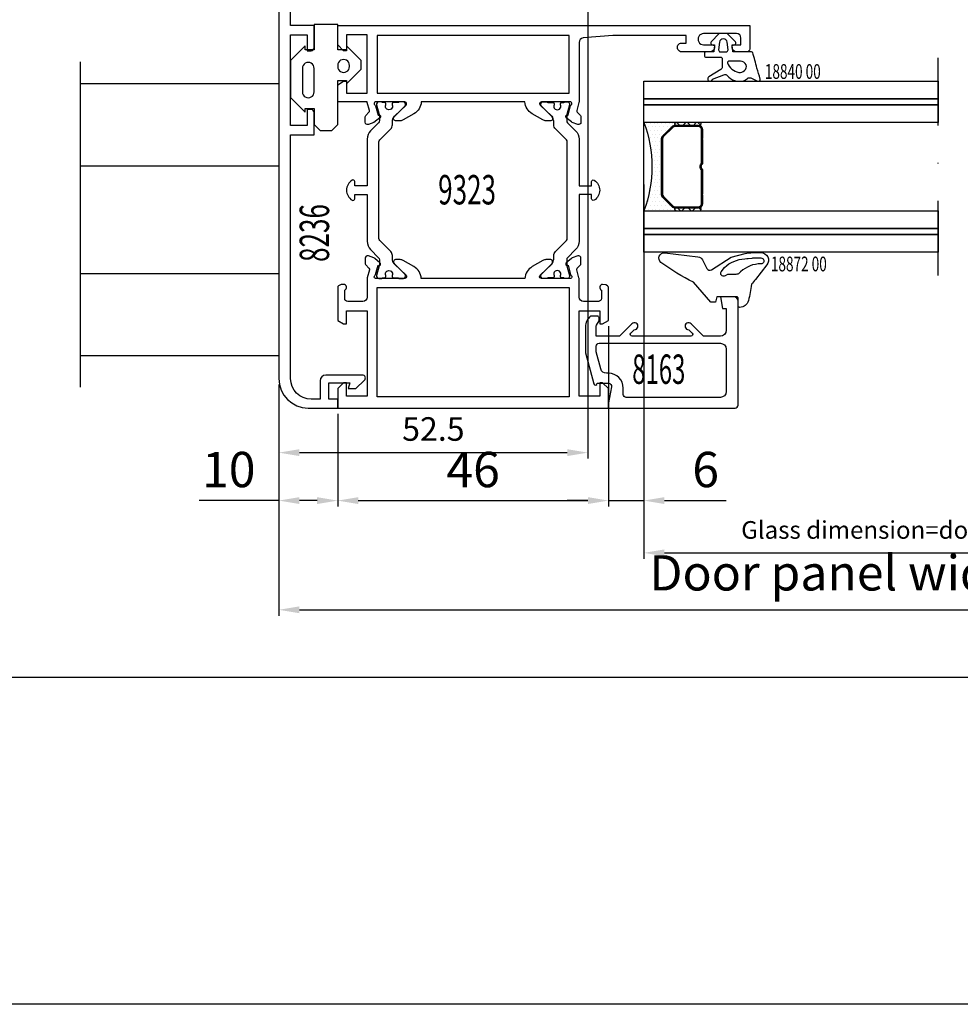
# Model space of a CAD drawing. Units: inches. Extents: x -23512 to 159, y 12106 to 20730.
# Drawn here: x -21837 to -21677, y 19118 to 19285 of the extents above; entities that cross this region are included whole.
import ezdxf

# ---------------------------------------------------------------- set-up
doc = ezdxf.new("R2010")
doc.units = ezdxf.units.IN
doc.header["$MEASUREMENT"] = 0
doc.linetypes.add('STRICHPUNKT', pattern=[25.399999999999995, 12.7, -6.349999999999999, 0, -6.349999999999999])
for name, color, linetype in [('2-0', 40, 'Continuous'), ('3-0', 102, 'Continuous'), ('3-2', 102, 'STRICHPUNKT'), ('AL_CONT', 7, 'Continuous'), ('Alu-Kontur', 7, 'Continuous'), ('BEMATING', 1, 'Continuous'), ('DIM', 12, 'Continuous'), ('Float_02', 254, 'Continuous'), ('HER_Dicht', 3, 'Continuous'), ('HER_STEGE', 3, 'Continuous'), ('Holzplatte', 32, 'Continuous'), ('St', 173, 'Continuous'), ('Text', 3, 'Continuous'), ('TOP', 7, 'Continuous')]:
    doc.layers.add(name, color=color, linetype=linetype)
doc.layers.add('Dichtungen', color=3, linetype='Continuous', lineweight=25)
doc.styles.add('UGTXT', font='ugtxt')
doc.dimstyles.new('AM_DIN', dxfattribs={"dimtxt": 6, "dimasz": 3.5, "dimexe": 1, "dimexo": 1, "dimgap": 1.5, "dimtad": 1, "dimdsep": 46, "dimtxsty": 'Standard', "dimcen": 0, "dimclrd": 256, "dimclre": 256, "dimclrt": 1, "dimadec": 0, "dimazin": 2, "dimtp": 0.1, "dimtm": 0.1, "dimtfac": 0.71, "dimtmove": 0, "dimatfit": 3, "dimfxl": 1, "dimlwd": -1, "dimlwe": -1, "dimarcsym": 0})
doc.dimstyles.new('AM_DIN$0', dxfattribs={"dimtxt": 4, "dimasz": 3.5, "dimexe": 1, "dimexo": 1, "dimgap": 1.5, "dimtad": 1, "dimdsep": 46, "dimtxsty": 'Standard', "dimcen": 0, "dimclrd": 256, "dimclre": 256, "dimclrt": 1, "dimadec": 0, "dimazin": 2, "dimtp": 0.1, "dimtm": 0.1, "dimtfac": 0.71, "dimtmove": 0, "dimatfit": 3, "dimfxl": 1, "dimlwd": -1, "dimlwe": -1, "dimarcsym": 0})
pattern_1 = [(45, (0, 0), (-0.8980256121069152, 0.8980256121069154), []), (135, (0, 0), (-0.8980256121069154, -0.8980256121069152), [])]

# ---------------------------------------------------------------- blocks, each defined once
blk = doc.blocks.new('*D96')
at = {"layer": 'Defpoints', "color": 0, "transparency": 16777216}
for p in [(-21736.49426864617, 19234.27197988365), (-21782.49426864617, 19219.39475847839), (-21736.49426864617, 19203.67068505087)]:
    blk.add_point(p, dxfattribs=at)
at = {"layer": 'DIM', "linetype": 'ByBlock', "transparency": 16777216}
for p, q in [((-21736.49426864617, 19233.27197988365), (-21736.49426864617, 19202.67068505087)), ((-21782.49426864617, 19218.39475847839), (-21782.49426864617, 19202.67068505087)), ((-21778.99426864617, 19203.67068505087), (-21739.99426864617, 19203.67068505087))]:
    blk.add_line(p, q, dxfattribs=at)
at = {"layer": 'DIM', "transparency": 16777216}
for points in [[(-21778.99426864617, 19204.2540183842), (-21778.99426864617, 19203.08735171754), (-21782.49426864617, 19203.67068505087)], [(-21739.99426864617, 19204.2540183842), (-21739.99426864617, 19203.08735171754), (-21736.49426864617, 19203.67068505087)]]:
    blk.add_solid(points, dxfattribs=at)
at = {"layer": 'DIM', "color": 7, "transparency": 16777216, "insert": (-21759.49426864617, 19208.17068505087), "char_height": 6, "attachment_point": 5}
blk.add_mtext('46', dxfattribs=at)
blk = doc.blocks.new('*D100')
at = {"layer": 'Defpoints', "color": 0, "transparency": 16777216}
for p in [(-21792.49403358826, 19224.39462961446), (-21782.49403358826, 19219.39462961446), (-21792.49403358826, 19203.67064587455)]:
    blk.add_point(p, dxfattribs=at)
at = {"layer": 'DIM', "linetype": 'ByBlock', "transparency": 16777216}
for p, q in [((-21792.49403358826, 19223.39462961446), (-21792.49403358826, 19202.67064587455)), ((-21782.49403358826, 19218.39462961446), (-21782.49403358826, 19202.67064587455)), ((-21792.49403358826, 19203.67064587455), (-21805.99403358826, 19203.67064587455)), ((-21785.99403358826, 19203.67064587455), (-21788.99403358826, 19203.67064587455))]:
    blk.add_line(p, q, dxfattribs=at)
at = {"layer": 'DIM', "transparency": 16777216}
for points in [[(-21788.99403358826, 19204.25397920789), (-21788.99403358826, 19203.08731254122), (-21792.49403358826, 19203.67064587455)], [(-21785.99403358826, 19204.25397920789), (-21785.99403358826, 19203.08731254122), (-21782.49403358826, 19203.67064587455)]]:
    blk.add_solid(points, dxfattribs=at)
at = {"layer": 'DIM', "color": 7, "transparency": 16777216, "insert": (-21800.99403358826, 19208.17064587455), "char_height": 6, "attachment_point": 5}
blk.add_mtext('10', dxfattribs=at)
blk = doc.blocks.new('*D108')
at = {"layer": 'Defpoints', "color": 0, "transparency": 16777216}
for p in [(-21730.49417315267, 19258.38284839565), (-21736.49426864617, 19234.27197988365), (-21730.49417315267, 19203.67068505087)]:
    blk.add_point(p, dxfattribs=at)
at = {"layer": 'DIM', "linetype": 'ByBlock', "transparency": 16777216}
for p, q in [((-21730.49417315267, 19257.38284839565), (-21730.49417315267, 19202.67068505087)), ((-21736.49426864617, 19233.27197988365), (-21736.49426864617, 19202.67068505087)), ((-21739.99426864617, 19203.67068505087), (-21743.49426864617, 19203.67068505087)), ((-21736.49426864617, 19203.67068505087), (-21730.49417315267, 19203.67068505087)), ((-21726.99417315267, 19203.67068505087), (-21716.49417315267, 19203.67068505087))]:
    blk.add_line(p, q, dxfattribs=at)
at = {"layer": 'DIM', "transparency": 16777216}
for points in [[(-21739.99426864617, 19204.2540183842), (-21739.99426864617, 19203.08735171754), (-21736.49426864617, 19203.67068505087)], [(-21726.99417315267, 19204.2540183842), (-21726.99417315267, 19203.08735171754), (-21730.49417315267, 19203.67068505087)]]:
    blk.add_solid(points, dxfattribs=at)
at = {"layer": 'DIM', "color": 7, "transparency": 16777216, "insert": (-21719.99417315267, 19208.17068505087), "char_height": 6, "attachment_point": 5}
blk.add_mtext('6', dxfattribs=at)
blk = doc.blocks.new('*D109')
at = {"layer": 'Defpoints', "color": 0, "transparency": 16777216}
for p in [(-21622.9885682356, 19255.39450377845), (-21730.49436469985, 19245.8956479293), (-21622.9885682356, 19194.79617506614)]:
    blk.add_point(p, dxfattribs=at)
at = {"layer": 'DIM', "linetype": 'ByBlock', "transparency": 16777216}
for p, q in [((-21622.9885682356, 19254.39450377845), (-21622.9885682356, 19193.79617506614)), ((-21730.49436469985, 19244.8956479293), (-21730.49436469985, 19193.79617506614)), ((-21726.99436469985, 19194.79617506614), (-21626.4885682356, 19194.79617506614))]:
    blk.add_line(p, q, dxfattribs=at)
at = {"layer": 'DIM', "transparency": 16777216}
for points in [[(-21726.99436469985, 19195.37950839947), (-21726.99436469985, 19194.21284173281), (-21730.49436469985, 19194.79617506614)], [(-21626.4885682356, 19195.37950839947), (-21626.4885682356, 19194.21284173281), (-21622.9885682356, 19194.79617506614)]]:
    blk.add_solid(points, dxfattribs=at)
at = {"layer": 'DIM', "color": 7, "transparency": 16777216, "insert": (-21676.74137069413, 19198.29617506614), "char_height": 3, "attachment_point": 5}
blk.add_mtext('Glass dimension=door panel width-126', dxfattribs=at)
blk = doc.blocks.new('*D110')
at = {"layer": 'BEMATING', "linetype": 'ByBlock', "transparency": 16777216}
for p, q in [((-21558.98879899601, 19232.89475545047), (-21558.98879899601, 19184.12153836685)), ((-21792.49426864617, 19222.39464661446), (-21792.49426864617, 19184.12153836685)), ((-21788.99426864617, 19185.12153836685), (-21562.48879899601, 19185.12153836685))]:
    blk.add_line(p, q, dxfattribs=at)
at = {"layer": 'BEMATING', "transparency": 16777216}
for points in [[(-21788.99426864617, 19185.70487170018), (-21788.99426864617, 19184.53820503351), (-21792.49426864617, 19185.12153836685)], [(-21562.48879899601, 19185.70487170018), (-21562.48879899601, 19184.53820503351), (-21558.98879899601, 19185.12153836685)]]:
    blk.add_solid(points, dxfattribs=at)
at = {"layer": 'Defpoints', "color": 0, "transparency": 16777216}
for p in [(-21558.98879899601, 19233.89475545047), (-21792.49426864617, 19223.39464661446), (-21558.98879899601, 19185.12153836685)]:
    blk.add_point(p, dxfattribs=at)
at = {"layer": 'BEMATING', "color": 7, "transparency": 16777216, "insert": (-21677.88783809866, 19190.62153836685), "char_height": 6, "attachment_point": 5}
blk.add_mtext('Door panel width: 0.5X + 52', dxfattribs=at)
blk = doc.blocks.new('*D114')
at = {"layer": 'Defpoints', "color": 0, "transparency": 16777216}
for p in [(-21739.99425069456, 19312.42609309228), (-21792.49426864617, 19223.39464661446), (-21739.99425069456, 19211.81374734403)]:
    blk.add_point(p, dxfattribs=at)
at = {"layer": 'DIM', "linetype": 'ByBlock', "transparency": 16777216}
for p, q in [((-21739.99425069456, 19311.42609309228), (-21739.99425069456, 19210.81374734403)), ((-21792.49426864617, 19222.39464661446), (-21792.49426864617, 19210.81374734403)), ((-21788.99426864617, 19211.81374734403), (-21743.49425069456, 19211.81374734403))]:
    blk.add_line(p, q, dxfattribs=at)
at = {"layer": 'DIM', "transparency": 16777216}
for points in [[(-21788.99426864617, 19212.39708067736), (-21788.99426864617, 19211.2304140107), (-21792.49426864617, 19211.81374734403)], [(-21743.49425069456, 19212.39708067736), (-21743.49425069456, 19211.2304140107), (-21739.99425069456, 19211.81374734403)]]:
    blk.add_solid(points, dxfattribs=at)
at = {"layer": 'DIM', "color": 7, "transparency": 16777216, "insert": (-21766.24425967036, 19215.31374734403), "char_height": 4, "attachment_point": 5}
blk.add_mtext('52.5', dxfattribs=at)
blk = doc.blocks.new('*D121')
at = {"layer": 'Defpoints', "color": 0, "transparency": 16777216}
for p in [(-21209.46506963901, 19229.24464661445), (-21887.173458549, 19228.24464661445), (-21209.46506963901, 19173.68640960648)]:
    blk.add_point(p, dxfattribs=at)
at = {"layer": 'DIM', "linetype": 'ByBlock', "transparency": 16777216}
for p, q in [((-21887.173458549, 19227.24464661445), (-21887.173458549, 19172.68640960648)), ((-21209.46506963901, 19228.24464661445), (-21209.46506963901, 19172.68640960648)), ((-21883.673458549, 19173.68640960648), (-21212.96506963901, 19173.68640960648))]:
    blk.add_line(p, q, dxfattribs=at)
at = {"layer": 'DIM', "transparency": 16777216}
for points in [[(-21883.673458549, 19174.26974293981), (-21883.673458549, 19173.10307627315), (-21887.173458549, 19173.68640960648)], [(-21212.96506963901, 19174.26974293981), (-21212.96506963901, 19173.10307627315), (-21209.46506963901, 19173.68640960648)]]:
    blk.add_solid(points, dxfattribs=at)
at = {"layer": 'DIM', "color": 7, "transparency": 16777216, "insert": (-21548.31926409401, 19179.18640960648), "char_height": 6, "attachment_point": 5}
blk.add_mtext('Bottom guide: 2X-230', dxfattribs=at)
blk = doc.blocks.new('*U53')
at = {"color": 0, "linetype": 'ByBlock', "lineweight": -2}
blk.add_lwpolyline([(-9.325873406851316e-17, -1.5), (50, -1.500000000000003), (50, 1.499999999999997), (9.325873406851316e-17, 1.5)], close=True, dxfattribs=at)
blk = doc.blocks.new('*U54')
at = {"color": 0, "linetype": 'ByBlock', "lineweight": -2}
blk.add_lwpolyline([(-3.108624468950439e-17, -0.5), (50, -0.5000000000000031), (50, 0.4999999999999969), (3.108624468950439e-17, 0.5)], close=True, dxfattribs=at)
blk = doc.blocks.new('*U55')
at = {"color": 0, "linetype": 'ByBlock', "lineweight": -2}
blk.add_lwpolyline([(-7.993605777301127e-17, -1.5), (50, -1.500000000000003), (50, 1.499999999999997), (7.993605777301127e-17, 1.5)], close=True, dxfattribs=at)
blk = doc.blocks.new('*U57')
at = {"layer": '3-0'}
h = blk.add_hatch(dxfattribs=at)
h.set_pattern_fill('ANSI31', color=256, scale=0.8, style=0)
h.set_pattern_definition([(45, (0, 0), (-1.79605122421383, 1.796051224213831), [])])
edge = h.paths.add_edge_path()
edge.add_line((-6.25, 0), (-4.875, 0))
edge.add_line((-4.875, 0), (-4.75, 0.125))
edge.add_line((-4.75, 0.125), (-4.625, -2.775557561562891e-17))
edge.add_line((-4.625, -3.138948173852287e-17), (-0.502493781056045, -1.110223024625157e-16))
edge.add_arc((-6.90432009031965e-17, -0.3800000000000001), 0.63, 37.097601801318774, 142.9023981986812, ccw=False)
edge.add_line((0.5024937810560445, 0), (4.625, 0))
edge.add_line((4.625, 0), (4.75, 0.125))
edge.add_line((4.75, 0.125), (4.875, 0))
edge.add_line((4.875, 0), (6.25, 0))
edge.add_arc((6.25, 0.75), 0.75, 270, 360)
edge.add_line((7, 0.75), (7, 4.689339828220179))
edge.add_arc((6.250000000000001, 4.689339828220179), 0.7499999999999991, 0, 45.00000000000005)
edge.add_line((6.78033008588991, 5.21966991411009), (5.21966991411009, 6.78033008588991))
edge.add_arc((4.689339828220179, 6.250000000000001), 0.7499999999999991, 44.99999999999996, 90)
edge.add_line((4.689339828220179, 7), (-4.689339828220179, 7))
edge.add_arc((-4.689339828220179, 6.250000000000001), 0.7499999999999991, 90, 135.0000000000001)
edge.add_line((-5.21966991411009, 6.78033008588991), (-6.78033008588991, 5.21966991411009))
edge.add_arc((-6.250000000000001, 4.689339828220179), 0.7499999999999991, 134.9999999999999, 180)
edge.add_line((-7, 4.689339828220179), (-7, 0.75))
edge.add_arc((-6.25, 0.75), 0.75, 180, 270)
edge = h.paths.add_edge_path(flags=16)
edge.add_line((-6.25, 0.18), (-0.5852349955359815, 0.18))
edge.add_arc((-1.110223024625157e-16, -0.3800000000000002), 0.8100000000000002, 43.73770465381051, 136.2622953461895, ccw=False)
edge.add_line((0.5852349955359812, 0.18), (6.25, 0.18))
edge.add_arc((6.25, 0.7500000000000001), 0.5700000000000001, 270, 360)
edge.add_line((6.82, 0.75), (6.82, 4.689339828220179))
edge.add_arc((6.25, 4.689339828220178), 0.5700000000000003, 8.927872790073025e-14, 45.00000000000006)
edge.add_line((6.653050865276332, 5.092390693496511), (5.092390693496511, 6.653050865276332))
edge.add_arc((4.689339828220178, 6.25), 0.5700000000000003, 44.99999999999994, 89.99999999999991)
edge.add_line((4.689339828220179, 6.82), (-4.689339828220179, 6.82))
edge.add_arc((-4.689339828220178, 6.25), 0.5700000000000003, 90.00000000000007, 135.0000000000001)
edge.add_line((-5.092390693496511, 6.653050865276332), (-6.653050865276332, 5.092390693496511))
edge.add_arc((-6.25, 4.689339828220178), 0.5700000000000003, 134.9999999999999, 179.9999999999999)
edge.add_line((-6.82, 4.689339828220179), (-6.82, 0.75))
edge.add_arc((-6.25, 0.7500000000000001), 0.5700000000000003, 180, 270)
at = {"linetype": 'Continuous'}
for points in [[(-6.25, 0), (-4.875, 0), (-4.75, 0.125), (-4.625, -3.138948173852287e-17), (-0.5024937810560447, -1.110223024625157e-16, -0.4975185951049946), (0.5024937810560445, 0), (4.625, 0), (4.75, 0.125), (4.875, 0), (6.25, 0, 0.414213562373095), (7, 0.75), (7, 4.689339828220179, 0.198912367379658), (6.78033008588991, 5.21966991411009), (5.21966991411009, 6.78033008588991, 0.198912367379658), (4.689339828220179, 7), (-4.689339828220179, 7, 0.198912367379658), (-5.21966991411009, 6.78033008588991), (-6.78033008588991, 5.21966991411009, 0.198912367379658), (-7, 4.689339828220179), (-7, 0.75, 0.414213562373095)], [(-6.25, 0.18), (-0.5852349955359815, 0.18, -0.4271788288583804), (0.5852349955359812, 0.18), (6.25, 0.18, 0.414213562373095), (6.82, 0.75), (6.82, 4.689339828220179, 0.198912367379658), (6.653050865276332, 5.092390693496511), (5.092390693496511, 6.653050865276332, 0.198912367379658), (4.689339828220179, 6.82), (-4.689339828220179, 6.82, 0.198912367379658), (-5.092390693496511, 6.653050865276332), (-6.653050865276332, 5.092390693496511, 0.198912367379658), (-6.82, 4.689339828220179), (-6.82, 0.75, 0.414213562373095)]]:
    blk.add_lwpolyline(points, format="xyb", close=True, dxfattribs=at)
blk = doc.blocks.new('*U58')
at = {"layer": '3-0'}
h = blk.add_hatch(dxfattribs=at)
h.set_pattern_fill('ANSI37', color=256, scale=0.4, style=0)
h.set_pattern_definition(pattern_1)
edge = h.paths.add_edge_path()
edge.add_arc((0.25, 0.25), 0.25, 180, 360)
edge.add_line((0.5, 0.25), (0.5, 4.25))
edge.add_arc((0.25, 4.25), 0.25, 0, 180)
edge.add_line((0, 4.25), (0, 0.25))
at = {"linetype": 'Continuous'}
blk.add_lwpolyline([(0, 0.25, 1), (0.5, 0.25), (0.5, 4.25, 1), (0, 4.25)], format="xyb", close=True, dxfattribs=at)
blk = doc.blocks.new('*U59')
at = {"layer": '3-0'}
h = blk.add_hatch(dxfattribs=at)
h.set_pattern_fill('ANSI37', color=256, scale=0.4, style=0)
h.set_pattern_definition(pattern_1)
edge = h.paths.add_edge_path()
edge.add_arc((0.25, 0.25), 0.25, 180, 360)
edge.add_line((0.5, 0.25), (0.5, 4.25))
edge.add_arc((0.25, 4.25), 0.25, 0, 180)
edge.add_line((0, 4.25), (0, 0.25))
at = {"linetype": 'Continuous'}
blk.add_lwpolyline([(0, 0.25, 1), (0.5, 0.25), (0.5, 4.25, 1), (0, 4.25)], format="xyb", close=True, dxfattribs=at)
blk = doc.blocks.new('*U60')
h = blk.add_hatch()
h.set_pattern_fill('DOTS', color=256, scale=0.4, style=0)
h.set_pattern_definition([(0, (0, 0), (0.3175, 0.635), [0, -0.635])])
edge = h.paths.add_edge_path()
edge.add_arc((-19.84419708029197, -7.5), 21.21419708029197, -20.70379673068851, 20.70379673068851, ccw=False)
edge.add_line((0, -15), (5.5, -15))
edge.add_arc((5.5, -14.75), 0.25, 90, 270, ccw=False)
edge.add_line((5.5, -14.5), (5.310660171779821, -14.5))
edge.add_arc((5.31066017177982, -13.75), 0.75, 225.0000000000001, 270.00000000000006, ccw=False)
edge.add_line((4.78033008588991, -14.28033008588991), (3.21966991411009, -12.71966991411009))
edge.add_arc((3.749999999999999, -12.18933982822018), 0.7499999999999982, 180, 225, ccw=False)
edge.add_line((3, -12.18933982822018), (3, -2.810660171779821))
edge.add_arc((3.75, -2.810660171779821), 0.75, 135, 180, ccw=False)
edge.add_line((3.21966991411009, -2.28033008588991), (4.78033008588991, -0.7196699141100895))
edge.add_arc((5.310660171779821, -1.25), 0.7499999999999998, 90, 135, ccw=False)
edge.add_line((5.310660171779821, -0.5), (5.5, -0.5))
edge.add_arc((5.5, -0.25), 0.25, 90, 270, ccw=False)
edge.add_line((5.5, 0), (0, 0))
at = {"linetype": 'Continuous'}
blk.add_lwpolyline([(0, 0, -0.1826666666666667), (0, -15), (5.5, -15, -1), (5.5, -14.5), (5.310660171779821, -14.5, -0.198912367379658), (4.78033008588991, -14.28033008588991), (3.21966991411009, -12.71966991411009, -0.198912367379658), (3, -12.18933982822018), (3, -2.810660171779821, -0.198912367379658), (3.21966991411009, -2.28033008588991), (4.78033008588991, -0.7196699141100895, -0.198912367379658), (5.310660171779821, -0.5), (5.5, -0.5, -1), (5.5, 0)], format="xyb", close=True, dxfattribs=at)
blk = doc.blocks.new('*U56')
at = {"layer": '2-0'}
blk.add_blockref('*U60', (0, 0), dxfattribs=at)
at = {"layer": '2-0', "rotation": 270}
for name, p in [('*U58', (5.25, 0)), ('*U59', (5.25, -14.5))]:
    blk.add_blockref(name, p, dxfattribs=at)
at = {"layer": 'St', "rotation": 90}
blk.add_blockref('*U57', (10, -7.5), dxfattribs=at)
blk = doc.blocks.new('*U61')
at = {"layer": 'Defpoints'}
for p in [(0, 0), (40.24999999999996, -3.552713678800501e-15)]:
    blk.add_point(p, dxfattribs=at)
blk = doc.blocks.new('*U62')
at = {"color": 0, "linetype": 'ByBlock', "lineweight": -2}
blk.add_lwpolyline([(-1.06581410364015e-16, -1.5), (50, -1.500000000000004), (50, 1.499999999999996), (1.06581410364015e-16, 1.5)], close=True, dxfattribs=at)
blk = doc.blocks.new('*U63')
at = {"color": 0, "linetype": 'ByBlock', "lineweight": -2}
blk.add_lwpolyline([(-3.552713678800501e-17, -0.5), (50, -0.5000000000000036), (50, 0.4999999999999964), (3.552713678800501e-17, 0.5)], close=True, dxfattribs=at)
blk = doc.blocks.new('*U64')
at = {"color": 0, "linetype": 'ByBlock', "lineweight": -2}
blk.add_lwpolyline([(-1.06581410364015e-16, -1.5), (50, -1.500000000000004), (50, 1.499999999999996), (1.06581410364015e-16, 1.5)], close=True, dxfattribs=at)
blk = doc.blocks.new('*U52')
at = {"layer": '3-2'}
blk.add_lwpolyline([(-50, -33), (-50, 4.000000000000003)], dxfattribs=at)
at = {"color": 0, "linetype": 'ByBlock', "lineweight": -2, "xscale": -1}
blk.add_blockref('*U56', (0, -7), dxfattribs=at)
at = {"layer": '2-0'}
blk.add_blockref('*U61', (-50, -14.5), dxfattribs=at)
at = {"layer": 'Float_02'}
for name, p in [('*U53', (-50, -1.499999999999997)), ('*U54', (-50, -3.499999999999997)), ('*U55', (-50, -5.499999999999997)), ('*U62', (-50, -23.5)), ('*U63', (-50, -25.5)), ('*U64', (-50, -27.5))]:
    blk.add_blockref(name, p, dxfattribs=at)

msp = doc.modelspace()

# ---------------------------------------------------------------- linework, layer by layer
for p, q in [((-21826.24927544085, 19274.54464661447), (-21792.49450468778, 19274.54464661447)), ((-21826.24927544085, 19260.54464661447), (-21792.49450468778, 19260.54464661447)), ((-21826.24927544085, 19242.24464661445), (-21792.49450468778, 19242.24464661445)), ((-21792.49426686948, 19228.24464661445), (-21826.24927544085, 19228.24464661445))]:
    msp.add_line(p, q)
msp.add_lwpolyline([(-22215.01523691403, 20730.21104309131), (-20460.99076129013, 20730.21104309131), (-20463.51639307388, 19118.10952395121), (-22217.54086869778, 19118.10952395121)], close=True)
at = {"layer": 'AL_CONT'}
for points in [[(-21736.49426686948, 19223.59475772145, -0.4682242648002827), (-21736.00241908118, 19223.00483690547), (-21736.49426686948, 19220.29475772145), (-21736.49426686948, 19219.39475772145), (-21714.99426686948, 19219.39475772145, 0.4142135623730951), (-21714.49426686948, 19219.89475772145), (-21714.49426686948, 19237.54475772145, 0.4142135623730951), (-21715.24426686948, 19238.29475772145), (-21717.49426686948, 19238.29475772145), (-21717.14161286948, 19236.29475772145), (-21716.49426686948, 19236.29475772145), (-21716.49426686948, 19232.59475772145, -0.4142135623730951), (-21717.49426686948, 19231.59475772145), (-21720.34573886948, 19231.59475772145), (-21722.47024433169, 19233.71926318366, 1.542178496084544), (-21722.86088141342, 19232.69568726539), (-21722.27220460059, 19232.10701045256, -0.6683844645139444), (-21722.48421586948, 19231.59475772145), (-21732.50431786948, 19231.59475772145, -0.6679728504590364), (-21732.71657060058, 19232.10676899034), (-21732.12765232554, 19232.69568726539, 1.543140271498096), (-21732.51877233169, 19233.71878025924), (-21734.64279486948, 19231.59475772145), (-21738.59426686948, 19231.59475772145), (-21738.59426686948, 19233.19475772145, -0.1316524975873959), (-21738.5272793132, 19233.44475868495), (-21738.09426686948, 19234.19475772145), (-21738.09426686948, 19234.69475772145, 0.4142135623730961), (-21738.39426686948, 19234.99475772145), (-21739.52604897581, 19234.99475772145, 0.2285716276141905), (-21740.39426686948, 19233.19475772145), (-21740.39426686948, 19228.78013272145), (-21738.98404493503, 19223.5171119661, 0.8769764629927544), (-21738.39426686948, 19223.59475772145)], [(-21736.85633386948, 19225.29475772145, -0.3394542588633762), (-21737.82225989922, 19226.03593883247), (-21738.59426686948, 19228.91710772145), (-21738.59426686948, 19229.89475772145, -0.4142135623730953), (-21738.09426686948, 19230.39475772145), (-21717.49426686948, 19230.39475772145, -0.4142135623730951), (-21716.49426686948, 19229.39475772145), (-21716.49426686948, 19222.19475772145, -0.4142135623730951), (-21717.49426686948, 19221.19475772145), (-21733.49426686948, 19221.19475772145, -0.4142135623730951), (-21733.99426686948, 19221.69475772145), (-21733.99426686948, 19222.79475772145, 0.4142135623730951), (-21736.49426686948, 19225.29475772145)]]:
    msp.add_lwpolyline(points, format="xyb", close=True, dxfattribs=at)
at = {"layer": 'Alu-Kontur'}
msp.add_lwpolyline([(-21792.49426686948, 19301.39475772145), (-21792.49426686948, 19224.39475772145, 0.4142135623730951), (-21787.49426686948, 19219.39475772145), (-21782.49426686948, 19219.39475772145), (-21782.49426686948, 19220.89475772145), (-21783.99426686948, 19220.89475772145), (-21783.99426686948, 19223.69475772145), (-21780.42631767705, 19223.69475772145), (-21780.69426686948, 19222.69475772145), (-21779.38716008829, 19222.69475772145), (-21777.94071347889, 19224.14120433086, 0.6681786379192648), (-21778.29426686947, 19224.99475772146), (-21784.49426686948, 19224.99475772146, 0.4142135623730956), (-21785.49426686948, 19223.99475772146), (-21785.49426686948, 19220.89475772145), (-21786.99426686948, 19220.89475772145, -0.4142135623730951), (-21790.49426686948, 19224.39475772145), (-21790.49426686948, 19265.79475772145), (-21786.49426686948, 19265.79475772145), (-21786.49426686948, 19269.59475772145, 0.4142135623730951), (-21786.99426686948, 19270.09475772145), (-21787.69426686948, 19270.09475772145), (-21787.69426686948, 19267.39475772145), (-21790.49426686948, 19267.39475772145), (-21790.49426686948, 19282.79475772145), (-21787.69426686948, 19282.79475772145), (-21787.69426686948, 19280.09475772145), (-21786.99426686948, 19280.09475772145, 0.4142135623731034), (-21786.49426686948, 19280.59475772145), (-21786.49426686948, 19284.39475772145), (-21790.49426686948, 19284.39475772145), (-21790.49426686948, 19301.39475772145, -0.4142135623730951)], format="xyb", dxfattribs=at)
for points in [[(-21775.49555913078, 19269.16506062634, -0.4142139696034789), (-21775.23921634532, 19269.04552575012, -0.3152987888788798), (-21775.32828758657, 19268.71310638852), (-21776.34703460697, 19267.89738899316), (-21777.28410161105, 19267.5563247051, -0.5207481575960927), (-21777.82112386948, 19267.93212372145), (-21777.82112386948, 19268.87880172145, -0.1990602841405203), (-21777.73313513837, 19269.09105445256), (-21777.17693313837, 19269.64725645256, 0.2677966998043133), (-21777.09940812159, 19269.93691343498), (-21777.46019286948, 19271.28337872145, -0.0284626585554416), (-21777.48333787118, 19271.39475772145), (-21782.49426686948, 19271.39475772145), (-21782.49426686948, 19274.31740772145), (-21781.49426686948, 19274.89475772145), (-21780.99426686948, 19274.89475772145), (-21780.99426686948, 19272.89475772145), (-21777.49426686948, 19272.89475772145), (-21777.49426686948, 19282.79475772145), (-21780.99426686948, 19282.79475772145), (-21780.99426686948, 19280.09475772145), (-21781.49426686948, 19280.09475772145), (-21782.49426686948, 19281.09475772145), (-21782.49426686948, 19284.39475772145), (-21712.49426686948, 19284.39475772145), (-21712.49426686948, 19280.39475772145, -0.4142135623730951), (-21712.99426686948, 19279.89475772145), (-21714.74426686948, 19279.89475772145, -0.4142135623730951), (-21715.49426686948, 19280.64475772145), (-21715.49426686948, 19281.09475772145), (-21713.99426686948, 19281.09475772145), (-21713.99426686948, 19282.24475772145, 0.4142135623730951), (-21714.74426686948, 19282.99475772145), (-21720.34426686948, 19282.99475772145, 1.000000009807703), (-21720.34426686948, 19281.09475772145), (-21718.49426686948, 19281.09475772145), (-21718.49426686948, 19280.64475772145, -0.4142135623730951), (-21719.24426686948, 19279.89475772145), (-21724.04426685476, 19279.89475772145, -1.00000000980746), (-21724.04426686947, 19281.39475772145), (-21723.29426686947, 19281.39475772145), (-21723.29426686947, 19282.69475772145), (-21735.77924086948, 19282.69475772145), (-21740.80973321768, 19282.25464702961, 0.3888403880776565), (-21741.49426686948, 19281.50750972145), (-21741.49426686948, 19271.54219772145, -0.0655434628152415), (-21741.52834104319, 19271.28337867635), (-21741.88912586948, 19269.93691372145, 0.2677966998229379), (-21741.81160060057, 19269.64725645254), (-21741.25515713837, 19269.09081299034, -0.1987644589909149), (-21741.16740986948, 19268.87880172145), (-21741.16740986948, 19267.93212372145, -0.5207481576075521), (-21741.70443212792, 19267.5563247051), (-21742.64149913198, 19267.89738899316, -0.0873114120949534), (-21742.79151581295, 19267.98415576904), (-21743.66063806134, 19268.71343580945, -0.3148297985854354), (-21743.74931765571, 19269.04552576445, -0.4142135623730379), (-21743.49297484081, 19269.16506024561), (-21743.35202086948, 19269.11375772145), (-21742.92354886948, 19270.71283772145, -0.165895947958681), (-21742.8156614831, 19270.87376305631, 0.5939954798414739), (-21742.89426741379, 19271.39475772145), (-21747.89426686948, 19271.39475772145, 0.4142135623730951), (-21748.19426686948, 19271.09475772145), (-21748.19426686948, 19271.05885272145, 0.2034522994236878), (-21748.10266438062, 19270.84305078135), (-21746.14710930937, 19268.95459327898, -0.2035765052292245), (-21745.99426686948, 19268.59475772145), (-21745.99426686948, 19268.49475772145, -0.4142135623729843), (-21746.29426686947, 19268.19475772145), (-21747.12631786948, 19268.19475772145, -0.1318651793211237), (-21747.62704187368, 19268.3291507254), (-21749.45013376591, 19269.38171313397, -0.2516319580923291), (-21750.69426678658, 19271.39475772145), (-21768.29426695238, 19271.39475772145, -0.2516319580921738), (-21769.53839997305, 19269.38171313397), (-21771.36149186527, 19268.3291507254, -0.1318651793215861), (-21771.86221586948, 19268.19475772145), (-21772.69426686948, 19268.19475772145, -0.4142135623730951), (-21772.99426686948, 19268.49475772145), (-21772.99426686948, 19268.59475772145, -0.2035765052162273), (-21772.8414244296, 19268.95459327896), (-21770.88586886947, 19270.84305072145, 0.2034522994237266), (-21770.79426686947, 19271.05885272145), (-21770.79426686947, 19271.09475772145, 0.414213562372984), (-21771.09426686948, 19271.39475772145), (-21776.09426632516, 19271.39475772145, 0.5930340401493128), (-21776.17355148317, 19270.87427938664, -0.1666266005188932), (-21776.06498512159, 19270.71283843498), (-21775.63651286947, 19269.11375772145), (-21775.49555886948, 19269.16506072145)], [(-21742.89426741379, 19241.39475772145), (-21747.89426686948, 19241.39475772145, -0.4142135623728733), (-21748.19426686948, 19241.69475772145), (-21748.19426686948, 19241.73066272145, -0.2034522994236418), (-21748.10266438062, 19241.94646466155), (-21746.14710930936, 19243.83492216393, 0.2035765052252115), (-21745.99426686948, 19244.19475772145), (-21745.99426686948, 19244.29475772145, 0.4142135623730951), (-21746.29426686947, 19244.59475772145), (-21747.12631786948, 19244.59475772145, 0.1318651793206825), (-21747.62704187368, 19244.4603647175), (-21749.45013376589, 19243.40780230895, 0.2516319580948548), (-21750.69426678658, 19241.39475772145), (-21768.29426695238, 19241.39475772145, 0.2516319580934139), (-21769.53839997305, 19243.40780230894), (-21771.36149186527, 19244.4603647175, 0.1318651793201373), (-21771.86221586948, 19244.59475772145), (-21772.69426686948, 19244.59475772145, 0.4142135623730951), (-21772.99426686948, 19244.29475772145), (-21772.99426686948, 19244.19475772145, 0.2035765052174582), (-21772.8414244296, 19243.83492216394), (-21770.88586886947, 19241.94646472145, -0.2034522994235978), (-21770.79426686947, 19241.73066272145), (-21770.79426686947, 19241.69475772145, -0.4142135623730951), (-21771.09426686948, 19241.39475772145), (-21776.09426638531, 19241.39475774334, -0.5939953625806915), (-21776.17287225593, 19241.91575238654, 0.1658959480368581), (-21776.06498512159, 19242.07667700792), (-21775.63651286947, 19243.67575772145), (-21775.49555886948, 19243.62445472145, 0.4142135623730951), (-21775.23921634532, 19243.74398969279, 0.3148297985810242), (-21775.32789567761, 19244.07607963345), (-21776.197017926, 19244.80535967386, 0.0873114120958307), (-21776.34703460697, 19244.89212644974), (-21777.28410161103, 19245.2331907378, 0.5207481576054431), (-21777.82112386948, 19244.85739172145), (-21777.82112386948, 19243.91071372145, 0.1990602841399632), (-21777.73313513837, 19243.69846099034), (-21777.17717460058, 19243.14250045256, -0.2681016966858969), (-21777.09940812159, 19242.85260200792), (-21777.46019286948, 19241.50613672145, 0.0655434628152284), (-21777.49426686948, 19241.24731772145), (-21777.49426686948, 19238.24475772145, -0.4142135623730951), (-21778.24426686948, 19237.49475772145), (-21780.79426686947, 19237.49475772145, -0.4142135623730951), (-21781.29426686947, 19237.99475772145), (-21781.29426686947, 19239.43650015195, 0.8128360659240295), (-21781.49426686948, 19240.39475772145), (-21781.79426686947, 19240.39475772145, 0.1316524975873915), (-21782.04426686947, 19240.32777042334), (-21782.34426686948, 19240.15456572145, 0.2679491924310096), (-21782.49426686948, 19239.89475772145), (-21782.49426686948, 19234.27210772145), (-21781.49426686948, 19233.69475772145), (-21780.99426686948, 19233.69475772145), (-21780.99426686948, 19235.89475772145), (-21777.49426686948, 19235.89475772145), (-21777.49426686948, 19221.39475772145), (-21780.99426686948, 19221.39475772145), (-21780.99426686948, 19223.69475772145), (-21781.49426686948, 19223.69475772145), (-21782.49426686948, 19222.69475772145), (-21782.49426686948, 19219.39475772145), (-21736.49426686948, 19219.39475772145), (-21736.49426686948, 19222.69475772145), (-21737.49426686948, 19223.69475772145), (-21737.99426686948, 19223.69475772145), (-21737.99426686948, 19221.39475772145), (-21741.49426686948, 19221.39475772145), (-21741.49426686948, 19235.89475772145), (-21737.99426686948, 19235.89475772145), (-21737.99426686948, 19233.69475772145), (-21737.49426686948, 19233.69475772145), (-21736.49426686948, 19234.27210772145), (-21736.49426686948, 19239.89475772145, 0.2679491924310041), (-21736.64426686948, 19240.15456534259), (-21736.94426686948, 19240.32777072145), (-21737.49426686948, 19240.39475772145, 0.8128360101588588), (-21737.69426686948, 19239.43650015195), (-21737.69426686948, 19237.99475772145, -0.4142135623730951), (-21738.19426686948, 19237.49475772145), (-21740.74426686948, 19237.49475772145, -0.4142135623730951), (-21741.49426686948, 19238.24475772145), (-21741.49426686948, 19241.24731772145, 0.0655434628152361), (-21741.52834104319, 19241.50613676655), (-21741.88912586948, 19242.85260172145, -0.2677966998160912), (-21741.81160060057, 19243.14225899035), (-21741.25515713837, 19243.69870245256, 0.1987644589917215), (-21741.16740986948, 19243.91071372145), (-21741.16740986948, 19244.85739172145, 0.5207481576072356), (-21741.70443212792, 19245.2331907378), (-21742.64149913198, 19244.89212644974, 0.0873114120932662), (-21742.79151581295, 19244.80535967387), (-21743.66063806134, 19244.07607963346, 0.3148297985863955), (-21743.74931765571, 19243.74398967846, 0.4142135623730382), (-21743.49297484081, 19243.62445519729), (-21743.35202086948, 19243.67575772145), (-21742.92354886948, 19242.07667772145, 0.1658959476768871), (-21742.81566148336, 19241.91575238679, -0.5939954352077838)]]:
    msp.add_lwpolyline(points, format="xyb", close=True, dxfattribs=at)
for points in [[(-21775.79426686947, 19282.69475772145), (-21775.79426686947, 19272.89475772145), (-21743.19426686948, 19272.89475772145), (-21743.19426686948, 19282.69475772145)], [(-21775.79426686947, 19239.89475772145), (-21743.19426686948, 19239.89475772145), (-21743.19426686948, 19221.29475772145), (-21775.79426686947, 19221.29475772145)]]:
    msp.add_lwpolyline(points, close=True, dxfattribs=at)
at = {"layer": 'Dichtungen'}
msp.add_line((-21826.24927544085, 19278.21706401459), (-21826.24927544085, 19222.94930646181), dxfattribs=at)
at = {"layer": 'HER_Dicht'}
msp.add_lwpolyline([(-21786.49426864617, 19267.54473447677), (-21785.49426864617, 19266.54473447677), (-21783.49426864617, 19266.54473447677), (-21782.49426864617, 19267.54473447677), (-21782.49426864617, 19275.04473447677), (-21780.99426864617, 19275.04473447677), (-21780.99426864617, 19274.45302947678), (-21778.49426864617, 19276.95302947678), (-21778.49426864617, 19278.41732347677), (-21780.99426864617, 19280.91732347677), (-21780.99426864617, 19280.24471647677), (-21782.49426864617, 19280.24471647677), (-21782.49426864617, 19284.54473447677), (-21786.49426864617, 19284.54473447677), (-21786.49426864617, 19280.24471647677), (-21787.99426864617, 19280.24471647677), (-21787.99426864617, 19280.91732347677), (-21790.49426864617, 19278.41732347677), (-21790.49426864617, 19272.15301147677), (-21787.99426864617, 19269.65301147677), (-21787.99426864617, 19270.24471647677), (-21786.49426864617, 19270.24471647677)], close=True, dxfattribs=at)
for points in [[(-21715.06830217984, 19281.10889671667, 0.577348814749499), (-21714.93336504751, 19281.61248539948), (-21716.31563886948, 19282.99475922145), (-21717.67289286948, 19282.99476022145), (-21719.05639748327, 19281.61125460766, 0.5773492103570314), (-21718.92191280985, 19281.10934820547), (-21718.49426586948, 19280.99475922145), (-21718.58251739937, 19279.98604265065, -0.3888788072006004), (-21718.68213689217, 19279.89475822145), (-21719.94426681275, 19279.89475922145, 0.4142135623730946), (-21720.19426686948, 19279.64475927817), (-21720.19426686948, 19279.24475927818, 0.4142135623730958), (-21719.9442669262, 19278.99475922145), (-21717.49426680141, 19278.99475822145, -0.4142135623730958), (-21717.19426686948, 19278.69475815338), (-21717.19426686948, 19277.331251108, -0.2581300888794606), (-21717.42853337082, 19276.9077109069), (-21719.46523185127, 19275.62985923287, 1.56058318865565), (-21718.85703815465, 19275.23190410912), (-21716.89400640283, 19276.00516179918, -0.3227015971219696), (-21716.32751974967, 19275.86108242941, 0.288812939180308), (-21713.58662499126, 19274.97996370818, 0.1329940975685105), (-21712.904512643, 19275.36665147946, -0.3125386485060686), (-21712.34368804639, 19275.46541684245), (-21711.16057505518, 19274.92063830696, 0.6322405530903065), (-21710.74463755541, 19275.26818399418, 0.019639123378602), (-21711.30998030808, 19277.14817695188, 0.0270110377641307), (-21712.00404997644, 19279.75654448143, 0.3249425716591219), (-21712.19426679966, 19279.89475722145), (-21715.30639590439, 19279.89475822145, -0.3888786112968201), (-21715.40601533868, 19279.98604264022), (-21715.49426686948, 19280.99475922145)], [(-21717.63978186947, 19281.52098722145), (-21717.79219880052, 19280.22993280558, 0.4490661255152431), (-21717.49426806321, 19279.89476022145), (-21716.49426806321, 19279.89475922145, 0.4490663090283955), (-21716.19633681028, 19280.22993172003), (-21716.34875282861, 19281.52098687526, 0.8888884331527807)], [(-21782.49426864617, 19277.39462961446, 1.000110530464379), (-21780.49426864617, 19277.39462961446), (-21780.49426864617, 19277.59461161446, 1.000011458293173), (-21782.49426864617, 19277.59461161446)], [(-21714.07520686948, 19278.29475722145), (-21716.0884938241, 19278.29475822145, 0.5177045832811878), (-21716.27704175091, 19278.02805198104, 0.2686595251754861), (-21714.36998579217, 19276.40267468323, 0.5252907883401934), (-21713.09044591066, 19277.68490415222, 0.2845698068831588)], [(-21722.04894704086, 19240.76762380812, -0.0541526533130244), (-21727.58361596496, 19244.13645228221, -0.7602288289996809), (-21726.93427494223, 19245.74252972974), (-21721.29810955618, 19245.10038079969, -0.2539680552134747), (-21720.51637554745, 19244.55300607556), (-21719.78992258432, 19243.09596714951, 0.4434622849839733), (-21719.00454044768, 19242.87566435787), (-21715.63926986948, 19244.99176772145), (-21713.29644057669, 19245.6195313358, -0.0654713036456525), (-21712.00378101956, 19245.78990444793, -4.17482757323e-05), (-21710.62429584757, 19245.79018811795, -0.6249105296292341), (-21709.59971768793, 19243.68982695382), (-21711.50883814089, 19241.24624569557, -0.0089301359514816), (-21712.1834475465, 19240.41385827225, -0.0236534422393586), (-21712.73882028877, 19237.63188212466, -0.3443293288936744), (-21714.19427094338, 19236.49475281099, -0.4142132965516663), (-21714.49426886948, 19236.79475243354), (-21714.49426486948, 19238.09475624672, 0.4142142627105595), (-21714.69426587297, 19238.29475772145), (-21718.09427986947, 19238.29475772145), (-21718.33543386948, 19237.39475772145), (-21719.13543286948, 19237.39475772145)], [(-21716.29415686947, 19242.09025172145), (-21716.69661660693, 19241.85789087303, -0.7673284368530884), (-21717.38010622468, 19242.54138126619), (-21716.79620789523, 19243.28976668844, -0.160002646203533), (-21713.35427673846, 19244.7636174929), (-21712.97735375408, 19244.79659337451), (-21712.77102486933, 19244.81464472149), (-21712.0863428618, 19244.87454445966, -0.0218194359082741), (-21711.91203366004, 19244.88215472145), (-21710.60573281712, 19244.88215472145, -1.002987084961484), (-21710.60871550826, 19243.88217164693, 0.1914014668354512), (-21714.04852755428, 19242.53903161042), (-21714.29931985066, 19242.30516580649, -0.1898553399080825), (-21714.84491286948, 19242.09025172145)]]:
    msp.add_lwpolyline(points, format="xyb", close=True, dxfattribs=at)
msp.add_lwpolyline([(-21788.49426864617, 19277.09461161446), (-21788.49426864617, 19273.09461161446, 1.001682219460492), (-21786.49426864617, 19273.09461161446), (-21786.49426864617, 19277.09461161446, 1.000000173205095), (-21788.49426864617, 19277.09461126805)], format="xyb", dxfattribs=at)
at = {"layer": 'HER_STEGE'}
for points in [[(-21780.05304904392, 19254.69097461532, 0.5903788471323917), (-21779.59306737297, 19254.94475772145), (-21779.59306737297, 19255.64475772145), (-21777.49306737297, 19255.64475772145), (-21777.49306737297, 19247.71191500898, 0.1989123673796641), (-21776.90728093534, 19246.2977014466), (-21775.53951398237, 19244.92993449364, -0.1989123673796698), (-21775.39306737297, 19244.57638110304), (-21775.39306737297, 19243.87142712138, -0.0655434628152397), (-21775.43395638142, 19243.56084426725), (-21775.87943770348, 19241.89828533949, 0.4931454260313521), (-21775.49306737297, 19241.39475772145), (-21775.11667417072, 19241.39475772145, 0.2134217652833249), (-21774.89306737297, 19241.49475772145), (-21774.56806737297, 19241.49475772145, 0.4142135623721129), (-21774.31806737297, 19241.74475772145), (-21774.31806737297, 19241.79565172036, 0.1062056044388776), (-21774.3401261965, 19241.89832995597, -1.547233549798788), (-21773.24600854944, 19241.89832995597, 0.1062056044388777), (-21773.26806737297, 19241.79565172036), (-21773.26806737297, 19241.74475772145, 0.4142135623730951), (-21773.01806737297, 19241.49475772145), (-21772.19306737297, 19241.49475772145, 0.2134217652834565), (-21771.96946057522, 19241.39475772145), (-21771.41733144168, 19241.39475772145, 0.6681786379638603), (-21771.11733144172, 19242.1190217902), (-21772.91229963463, 19243.92044375503, -0.1763340219295062), (-21773.19306737297, 19244.6918139963), (-21773.19306737297, 19245.28054415908, 0.1989123673796439), (-21773.48596059178, 19245.98765094027), (-21775.34662076356, 19247.84831111204, -0.1989123673796513), (-21775.49306737297, 19248.20186450264), (-21775.49306737297, 19264.58765094027, -0.1989123673796371), (-21775.34662076356, 19264.94120433086), (-21773.48596059178, 19266.80186450264, 0.1989123673796571), (-21773.19306737297, 19267.50897128382), (-21773.19306737297, 19268.0977014466, -0.1763340219293465), (-21772.91229963463, 19268.86907168787), (-21771.11733144172, 19270.6704936527, 0.668178637969766), (-21771.41733144168, 19271.39475772145), (-21771.96946057522, 19271.39475772145, 0.2134217652832708), (-21772.19306737297, 19271.29475772145), (-21773.01806737297, 19271.29475772145, 0.4142135623730951), (-21773.26806737297, 19271.04475772145), (-21773.26806737297, 19270.99386372255, 0.1062056044389576), (-21773.24600854944, 19270.89118548693, -1.547233549799022), (-21774.3401261965, 19270.89118548693, 0.1062056044386525), (-21774.31806737297, 19270.99386372255), (-21774.31806737297, 19271.04475772145, 0.4142135623722793), (-21774.56806737297, 19271.29475772145), (-21774.89306737297, 19271.29475772145), (-21775.11667417072, 19271.39475772145), (-21775.49306737297, 19271.39475772145, 0.4931454260313119), (-21775.87943770348, 19270.89123010341), (-21775.43395638142, 19269.22867117565, -0.0655434628152344), (-21775.39306737297, 19268.91808832153), (-21775.39306737297, 19268.21313433986, -0.1989123673796827), (-21775.53951398237, 19267.85958094927), (-21776.90728093534, 19266.4918139963, 0.1989123673796789), (-21777.49306737297, 19265.07760043393), (-21777.49306737297, 19257.14475772145), (-21779.59306737297, 19257.14475772145), (-21779.59306737297, 19257.84475772145, 0.5903789766673616), (-21780.05304914142, 19258.09854076612, 0.2575618952099119), (-21780.99306737297, 19256.39475772145, 0.257561895209913), (-21780.05304914142, 19254.69097467679)], [(-21738.93548469504, 19254.69097461532, -0.5903788471323917), (-21739.39546636599, 19254.94475772145), (-21739.39546636599, 19255.64475772145), (-21741.49546636599, 19255.64475772145), (-21741.49546636599, 19247.71191500898, -0.1989123673796641), (-21742.08125280361, 19246.2977014466), (-21743.44901975658, 19244.92993449364, 0.1989123673796698), (-21743.59546636599, 19244.57638110304), (-21743.59546636599, 19243.87142712138, 0.0655434628152397), (-21743.55457735754, 19243.56084426725), (-21743.10909603547, 19241.89828533949, -0.4931454260313521), (-21743.49546636599, 19241.39475772145), (-21743.87185956824, 19241.39475772145, -0.2134217652833249), (-21744.09546636599, 19241.49475772145), (-21744.42046636599, 19241.49475772145, -0.4142135623721129), (-21744.67046636599, 19241.74475772145), (-21744.67046636599, 19241.79565172036, -0.1062056044388776), (-21744.64840754246, 19241.89832995597, 1.547233549798788), (-21745.74252518952, 19241.89832995597, -0.1062056044388777), (-21745.72046636599, 19241.79565172036), (-21745.72046636599, 19241.74475772145, -0.4142135623730951), (-21745.97046636599, 19241.49475772145), (-21746.79546636599, 19241.49475772145, -0.2134217652834565), (-21747.01907316374, 19241.39475772145), (-21747.57120229727, 19241.39475772145, -0.6681786379638603), (-21747.87120229724, 19242.1190217902), (-21746.07623410432, 19243.92044375503, 0.1763340219295062), (-21745.79546636599, 19244.6918139963), (-21745.79546636599, 19245.28054415908, -0.1989123673796439), (-21745.50257314718, 19245.98765094027), (-21743.64191297539, 19247.84831111204, 0.1989123673796513), (-21743.49546636599, 19248.20186450264), (-21743.49546636599, 19264.58765094027, 0.1989123673796371), (-21743.64191297539, 19264.94120433086), (-21745.50257314718, 19266.80186450264, -0.1989123673796571), (-21745.79546636599, 19267.50897128382), (-21745.79546636599, 19268.0977014466, 0.1763340219293465), (-21746.07623410432, 19268.86907168787), (-21747.87120229723, 19270.6704936527, -0.668178637969766), (-21747.57120229727, 19271.39475772145), (-21747.01907316374, 19271.39475772145, -0.2134217652832708), (-21746.79546636599, 19271.29475772145), (-21745.97046636599, 19271.29475772145, -0.4142135623730951), (-21745.72046636599, 19271.04475772145), (-21745.72046636599, 19270.99386372255, -0.1062056044389576), (-21745.74252518952, 19270.89118548693, 1.547233549799022), (-21744.64840754246, 19270.89118548693, -0.1062056044386525), (-21744.67046636599, 19270.99386372255), (-21744.67046636599, 19271.04475772145, -0.4142135623722793), (-21744.42046636599, 19271.29475772145), (-21744.09546636599, 19271.29475772145), (-21743.87185956824, 19271.39475772145), (-21743.49546636599, 19271.39475772145, -0.4931454260313119), (-21743.10909603547, 19270.89123010341), (-21743.55457735754, 19269.22867117565, 0.0655434628152344), (-21743.59546636599, 19268.91808832153), (-21743.59546636599, 19268.21313433986, 0.1989123673796827), (-21743.44901975658, 19267.85958094927), (-21742.08125280361, 19266.4918139963, -0.1989123673796789), (-21741.49546636599, 19265.07760043393), (-21741.49546636599, 19257.14475772145), (-21739.39546636599, 19257.14475772145), (-21739.39546636599, 19257.84475772145, -0.5903789766673616), (-21738.93548459753, 19258.09854076612, -0.2575618952099119), (-21737.99546636599, 19256.39475772145, -0.257561895209913), (-21738.93548459753, 19254.69097467679)]]:
    msp.add_lwpolyline(points, format="xyb", close=True, dxfattribs=at)
at = {"layer": 'Holzplatte'}
msp.add_line((-21730.49436469985, 19245.8956479293), (-21730.49402710891, 19274.8956479293), dxfattribs=at)

# ---------------------------------------------------------------- block references
at = {"xscale": -1}
msp.add_blockref('*U52', (-21730.49436469985, 19274.8956479293), dxfattribs=at)

# ---------------------------------------------------------------- texts
at = {"layer": 'Text', "style": 'UGTXT', "width": 0.6484848484848499}
msp.add_text('9323', height=5, dxfattribs=at).set_placement((-21765.42636197341, 19253.97862508924))
msp.add_text('8236', height=5, rotation=90, dxfattribs=at).set_placement((-21783.95238111623, 19244.21168110571))
at = {"layer": 'TOP', "color": 2, "linetype": 'Continuous', "style": 'UGTXT', "width": 0.677419}
for s, p in [('18840 00', (-21709.9403891692, 19275.30438971858)), ('18872 00', (-21708.91530141869, 19242.61276042087))]:
    msp.add_text(s, height=2.5, dxfattribs=at).set_placement(p)
at = {"layer": 'TOP', "color": 3, "linetype": 'Continuous', "style": 'UGTXT', "width": 0.596104}
msp.add_text('8163', height=5, dxfattribs=at).set_placement((-21732.46533553824, 19223.48954394782))

# ---------------------------------------------------------------- dimensions: what is measured, and where the dimension line sits
at = {"layer": 'BEMATING'}
dim = msp.add_linear_dim(base=(-21558.98879899601, 19185.12153836685), p1=(-21792.49426864617, 19223.39464661446), p2=(-21558.98879899601, 19233.89475545047), text='Door panel width: 0.5X + 52', dimstyle='AM_DIN', override={"dimclrt": 7}, dxfattribs=at)
dim.commit()
dim.dimension.update_dxf_attribs({"geometry": '*D110', "text_midpoint": (-21677.88783809866, 19185.12153836685), "dimtype": 160})
at = {"layer": 'DIM'}
for base, p1, p2, dimstyle, override, picture, middle in [((-21739.99425069456, 19211.81374734403), (-21792.49426864617, 19223.39464661446), (-21739.99425069456, 19312.42609309228), 'AM_DIN$0', {"dimdec": 1, "dimclrt": 7}, '*D114', (-21766.24425967036, 19215.31374734403)), ((-21730.49417315267, 19203.67068505087), (-21736.49426864617, 19234.27197988365), (-21730.49417315267, 19258.38284839565), 'AM_DIN', {"dimclrt": 7}, '*D108', (-21719.99417315267, 19208.17068505087)), ((-21736.49426864617, 19203.67068505087), (-21782.49426864617, 19219.39475847839), (-21736.49426864617, 19234.27197988365), 'AM_DIN', {"dimclrt": 7}, '*D96', (-21759.49426864617, 19208.17068505087)), ((-21792.49403358826, 19203.67064587455), (-21782.49403358826, 19219.39462961446), (-21792.49403358826, 19224.39462961446), 'AM_DIN', {"dimclrt": 7}, '*D100', (-21800.99403358826, 19208.17064587455))]:
    dim = msp.add_linear_dim(base=base, p1=p1, p2=p2, dimstyle=dimstyle, override=override, dxfattribs=at)
    dim.commit()
    dim.dimension.update_dxf_attribs({"geometry": picture, "text_midpoint": middle})
for base, p1, p2, text, override, picture, middle in [((-21622.9885682356, 19194.79617506614), (-21730.49436469985, 19245.8956479293), (-21622.9885682356, 19255.39450377845), 'Glass dimension=door panel width-126', {"dimtxt": 3, "dimclrt": 7}, '*D109', (-21676.74137069413, 19194.79617506614)), ((-21209.46506963901, 19173.68640960648), (-21887.173458549, 19228.24464661445), (-21209.46506963901, 19229.24464661445), 'Bottom guide: 2X-230', {"dimclrt": 7}, '*D121', (-21548.31926409401, 19173.68640960648))]:
    dim = msp.add_linear_dim(base=base, p1=p1, p2=p2, text=text, dimstyle='AM_DIN', override=override, dxfattribs=at)
    dim.commit()
    dim.dimension.update_dxf_attribs({"geometry": picture, "text_midpoint": middle, "dimtype": 160})

doc.saveas('drawing.dxf')
